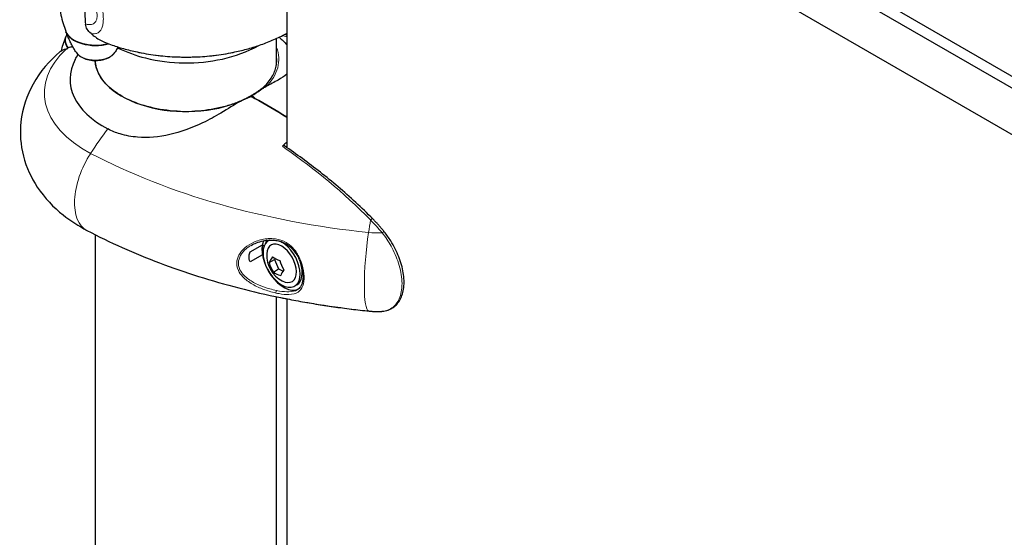
# Model space of a CAD drawing. Units: millimetres. Extents: x 1762 to 18427, y 4211 to 13708.
# Drawn here: x 4617 to 4822, y 7723 to 7830 of the extents above; entities that cross this region are included whole.
import ezdxf

# ---------------------------------------------------------------- set-up
doc = ezdxf.new("R2010")
doc.units = ezdxf.units.MM
doc.header["$LTSCALE"] = 50
doc.layers.add('Widoczne (ISO)', color=7, linetype='Continuous', lineweight=25)
doc.layers.add('Widoczne wąskie (ISO)', color=7, linetype='Continuous', lineweight=15)

msp = doc.modelspace()

# ---------------------------------------------------------------- linework, layer by layer
at = {"layer": 'Widoczne (ISO)'}
for p, q in [((4673.07, 7854.67), (4673.07, 7803.77)), ((4770.06, 7849.77), (4947.24, 7747.48)), ((4774.03, 7845), (4946.47, 7745.44)), ((4952.68, 7732.16), (4764.02, 7841.08)), ((4670.92, 7821.27), (4670.92, 7826.46)), ((4633.23, 7821.41), (4633.23, 7821.88)), ((4666.41, 7814), (4665.64, 7814.45)), ((4665.64, 7814.45), (4666.41, 7814)), ((4633.23, 7576.46), (4633.23, 7785.59)), ((4669.4, 7784.51), (4669.23, 7784.4)), ((4665.4, 7782.03), (4667.96, 7783.51)), ((4667.96, 7783.51), (4668.33, 7783.3)), ((4667.96, 7781.47), (4665.4, 7779.99)), ((4668.12, 7781.38), (4667.96, 7781.47)), ((4669.39, 7779.81), (4670.49, 7780.45)), ((4670.61, 7780.68), (4670.49, 7780.45)), ((4670.49, 7780.45), (4671.35, 7778.49)), ((4670.26, 7777.85), (4671.35, 7778.49)), ((4671.35, 7778.49), (4672.26, 7778.04)), ((4675.14, 7775.19), (4674.7, 7774.93)), ((4670.92, 7576.32), (4670.92, 7772.72)), ((4673.07, 7772.28), (4673.07, 7558.82))]:
    msp.add_line(p, q, dxfattribs=at)
msp.add_arc((4674.91, 7781.37), 6.04, 177.6346, 242.3654, dxfattribs=at)
for centre, major_axis, ratio, start_param, end_param in [((4633.22, 7828.75), (-6.36, 0), 0.57735, 0.211937, 1.990537), ((4633.22, 7828.65), (-6.32, 0), 0.57735, 0.199752, 2.014648), ((4633.22, 7826.02), (-6.36, 0), 0.57735, 6.056173, 6.722011), ((4633.22, 7826.12), (-6.32, 0), 0.57735, 6.068315, 6.736257), ((4634.39, 7827.32), (8.6, 3.15), 0.082987, 3.695389, 3.707197), ((4652.07, 7815.24), (29.33, 0), 0.57735, 2.561274, 2.580569), ((4652.07, 7817.93), (-24.16, 0), 0.57735, 5.981624, 7.115045), ((4652.07, 7822.23), (-19.01, 0), 0.57735, 0.032435, 2.212904), ((4665.64, 7814.19), (-0.156, 0.271), 0.57735, 5.497787, 6.283185), ((4665.64, 7814.19), (-0.156, 0.271), 0.57735, 5.497787, 6.283185), ((4671.96, 7779.67), (-2.73, 4.74), 0.57735, 6.21069, 11.782511), ((4672.4, 7779.92), (-2.89, 5.01), 0.57735, 0.209098, 0.433932), ((4672.4, 7779.92), (-3.2, 5.55), 0.57735, 0.386172, 3.080507), ((4672.4, 7779.92), (3.2, -5.55), 0.57735, 3.730609, 4.123373), ((4671.96, 7779.67), (2.19, -3.79), 0.57735, 5.54434, 10.163624), ((4673.71, 7782.72), (4.3, 3.8), 0.271119, 2.308703, 2.68794), ((4674.81, 7782.95), (5.73, 0.37), 0.531427, 3.701863, 4.0811), ((4676, 7781.6), (1.2, -5.62), 0.802546, 4.777427, 5.156664), ((4673.81, 7781.14), (-1.2, 5.62), 0.802546, 1.635834, 2.015071), ((4676.1, 7780.02), (-4.3, -3.8), 0.271119, 5.450296, 5.829533), ((4672.4, 7779.92), (2.73, -4.74), 0.57735, 0, 1.227418), ((4675.01, 7779.78), (-5.73, -0.37), 0.531427, 0.56027, 0.939508)]:
    msp.add_ellipse(centre, major_axis=major_axis, ratio=ratio, start_param=start_param, end_param=end_param, dxfattribs=at)
for points, knots in [([(4625.66, 7833.34), (4625.67, 7833.27), (4625.68, 7833.21), (4625.78, 7832.52), (4625.89, 7831.92), (4626.15, 7830.73), (4626.3, 7830.16), (4626.63, 7829.04), (4626.82, 7828.5), (4627.01, 7827.98)], [2.4363184, 2.4363184, 2.4363184, 2.4363184, 2.4409692, 2.4409692, 2.4833566, 2.4833566, 2.5257439, 2.5257439, 2.5681313, 2.5681313, 2.5681313, 2.5681313]), ([(4629.17, 7823.59), (4629.02, 7823.83), (4628.87, 7824.08), (4628.57, 7824.6), (4628.42, 7824.87), (4628.13, 7825.42), (4627.99, 7825.7), (4627.71, 7826.29), (4627.57, 7826.6), (4627.3, 7827.22), (4627.18, 7827.54), (4627.05, 7827.87)], [3.5778885, 3.5778885, 3.5778885, 3.5778885, 3.6047349, 3.6047349, 3.6315813, 3.6315813, 3.6584278, 3.6584278, 3.6852742, 3.6852742, 3.7121206, 3.7121206, 3.7121206, 3.7121206]), ([(4632.28, 7827.47), (4631.97, 7827.73), (4631.7, 7828.04), (4631.29, 7828.71), (4631.16, 7829.07), (4631.13, 7829.44)], [0, 0, 0, 0, 0.2223532, 0.2223532, 0.4551306, 0.4551306, 0.4551306, 0.4551306]), ([(4632.28, 7827.47), (4632.58, 7827.22), (4632.88, 7826.98), (4633.92, 7826.24), (4634.64, 7825.85), (4635.31, 7825.59)], [0.5724832, 0.5724832, 0.5724832, 0.5724832, 0.6422282, 0.6422282, 0.813219, 0.813219, 0.813219, 0.813219]), ([(4661.91, 7823.57), (4662.84, 7823.76), (4663.76, 7823.98), (4665.59, 7824.47), (4666.49, 7824.75), (4668.27, 7825.36), (4669.15, 7825.7), (4670.88, 7826.44), (4671.74, 7826.84), (4672.74, 7827.36), (4672.9, 7827.44), (4673.07, 7827.53)], [4.2668277, 4.2668277, 4.2668277, 4.2668277, 4.3652322, 4.3652322, 4.4636367, 4.4636367, 4.5620412, 4.5620412, 4.6604457, 4.6604457, 4.6799599, 4.6799599, 4.6799599, 4.6799599]), ([(4626.12, 7823.87), (4626.23, 7824.31), (4626.34, 7824.75), (4626.63, 7825.73), (4626.82, 7826.27), (4627.01, 7826.79)], [8.77697914, 8.77697914, 8.77697914, 8.77697914, 8.80892924, 8.80892924, 8.8513166, 8.8513166, 8.8513166, 8.8513166]), ([(4635.31, 7825.59), (4635.76, 7825.42), (4636.21, 7825.25), (4637.11, 7824.94), (4637.57, 7824.79), (4638.49, 7824.5), (4638.95, 7824.37), (4639.88, 7824.12), (4640.35, 7824), (4641.29, 7823.77), (4641.77, 7823.67), (4642.24, 7823.57)], [3.336285, 3.336285, 3.336285, 3.336285, 3.3864588, 3.3864588, 3.4366326, 3.4366326, 3.4868063, 3.4868063, 3.5369801, 3.5369801, 3.5871539, 3.5871539, 3.5871539, 3.5871539]), ([(4625.8, 7823.65), (4623.66, 7821.84), (4621.71, 7819.63), (4618.92, 7814.64), (4618, 7811.95), (4617.43, 7806.75), (4617.62, 7804.29), (4618.81, 7799.63), (4619.84, 7797.45), (4622.62, 7793.24), (4624.47, 7791.33), (4628.04, 7788.49), (4629.71, 7787.43), (4631.44, 7786.52)], [3.329203, 3.329203, 3.329203, 3.329203, 3.615133, 3.615133, 3.863918, 3.863918, 4.074112, 4.074112, 4.291842, 4.291842, 4.554481, 4.554481, 4.75885, 4.75885, 4.75885, 4.75885]), ([(4627.21, 7824.27), (4627.09, 7824.24), (4626.98, 7824.21), (4626.76, 7824.15), (4626.65, 7824.11), (4626.46, 7824.04), (4626.36, 7824), (4626.19, 7823.91), (4626.1, 7823.86), (4625.95, 7823.76), (4625.87, 7823.71), (4625.8, 7823.65)], [0, 0, 0, 0, 0.1050033, 0.1050033, 0.2100065, 0.2100065, 0.3150098, 0.3150098, 0.420013, 0.420013, 0.5250163, 0.5250163, 0.5250163, 0.5250163]), ([(4629.17, 7823.59), (4629.35, 7823.32), (4629.58, 7823.08), (4630.16, 7822.63), (4630.52, 7822.43), (4631.33, 7822.12), (4631.77, 7822.01), (4632.69, 7821.88), (4633.16, 7821.86), (4634.09, 7821.91), (4634.54, 7821.98), (4635.41, 7822.22), (4635.81, 7822.38), (4636.53, 7822.79), (4636.84, 7823.03), (4637.16, 7823.41), (4637.22, 7823.5), (4637.28, 7823.59)], [2.705297, 2.705297, 2.705297, 2.705297, 3.001424, 3.001424, 3.338745, 3.338745, 3.682972, 3.682972, 4.023571, 4.023571, 4.363299, 4.363299, 4.705909, 4.705909, 5.049569, 5.049569, 5.148685, 5.148685, 5.148685, 5.148685]), ([(4637.92, 7824.68), (4637.86, 7824.56), (4637.79, 7824.45), (4637.58, 7824.08), (4637.43, 7823.83), (4637.28, 7823.59)], [1.0960779, 1.0960779, 1.0960779, 1.0960779, 1.10765406, 1.10765406, 1.13450047, 1.13450047, 1.13450047, 1.13450047]), ([(4637.83, 7824.52), (4639.69, 7823.59), (4641.63, 7822.9), (4646.25, 7821.73), (4648.95, 7821.4), (4654.35, 7821.34), (4657.03, 7821.6), (4662.26, 7822.77), (4664.81, 7823.67), (4667.21, 7824.99), (4667.23, 7825), (4667.25, 7825.01)], [3.214014, 3.214014, 3.214014, 3.214014, 3.51448, 3.51448, 3.9073, 3.9073, 4.295317, 4.295317, 4.687572, 4.687572, 4.690855, 4.690855, 4.690855, 4.690855]), ([(4642.24, 7823.57), (4643.59, 7823.3), (4644.92, 7823.09), (4647.54, 7822.77), (4648.84, 7822.67), (4651.43, 7822.57), (4652.72, 7822.57), (4655.31, 7822.67), (4656.61, 7822.77), (4659.23, 7823.09), (4660.56, 7823.3), (4661.91, 7823.57)], [3.5871539, 3.5871539, 3.5871539, 3.5871539, 3.7230887, 3.7230887, 3.8590234, 3.8590234, 3.9949582, 3.9949582, 4.130893, 4.130893, 4.2668277, 4.2668277, 4.2668277, 4.2668277]), ([(4650.91, 7811.28), (4649, 7811.35), (4647.11, 7811.58), (4643.54, 7812.37), (4641.86, 7812.91), (4638.86, 7814.27), (4637.55, 7815.08), (4635.41, 7816.87), (4634.58, 7817.86), (4633.5, 7819.85), (4633.23, 7820.86), (4633.2, 7821.88)], [0.846647, 0.846647, 0.846647, 0.846647, 1.148557, 1.148557, 1.450466, 1.450466, 1.752376, 1.752376, 2.054285, 2.054285, 2.342037, 2.342037, 2.342037, 2.342037]), ([(4668.21, 7816.31), (4668.57, 7816.65), (4668.89, 7817), (4669.47, 7817.71), (4669.73, 7818.07), (4670.17, 7818.81), (4670.36, 7819.19), (4670.65, 7819.95), (4670.76, 7820.34), (4670.91, 7821.11), (4670.95, 7821.5), (4670.95, 7821.88)], [0.2344643, 0.2344643, 0.2344643, 0.2344643, 0.3443103, 0.3443103, 0.4545822, 0.4545822, 0.5648542, 0.5648542, 0.6751262, 0.6751262, 0.7853982, 0.7853982, 0.7853982, 0.7853982]), ([(4673.07, 7819.01), (4672.55, 7818.61), (4671.94, 7818.22), (4670.47, 7817.36), (4669.61, 7816.91), (4668.7, 7816.43)], [3.655497, 3.655497, 3.655497, 3.655497, 4.24236, 4.24236, 4.896886, 4.896886, 4.896886, 4.896886]), ([(4668.21, 7816.31), (4668.07, 7816.2), (4667.92, 7816.08), (4667.61, 7815.85), (4667.45, 7815.73), (4667.13, 7815.5), (4666.96, 7815.39), (4666.61, 7815.15), (4666.43, 7815.04), (4666.07, 7814.81), (4665.88, 7814.7), (4665.69, 7814.58)], [8.9934494, 8.9934494, 8.9934494, 8.9934494, 9.1263382, 9.1263382, 9.2592269, 9.2592269, 9.3921156, 9.3921156, 9.5250044, 9.5250044, 9.6578931, 9.6578931, 9.6578931, 9.6578931]), ([(4668.43, 7816.33), (4668.4, 7816.35), (4668.36, 7816.35), (4668.3, 7816.35), (4668.27, 7816.35), (4668.23, 7816.33), (4668.22, 7816.32), (4668.21, 7816.31)], [-0.08051023, -0.08051023, -0.08051023, -0.08051023, -0.06099229, -0.06099229, -0.04146746, -0.04146746, -0.03420177, -0.03420177, -0.03420177, -0.03420177]), ([(4668.43, 7816.33), (4668.43, 7816.33), (4668.43, 7816.33), (4668.44, 7816.33), (4668.44, 7816.33), (4668.45, 7816.33), (4668.46, 7816.33), (4668.49, 7816.33), (4668.52, 7816.34), (4668.6, 7816.37), (4668.65, 7816.4), (4668.7, 7816.43), (4668.7, 7816.43), (4668.7, 7816.43)], [-0.6769435, -0.6769435, -0.6769435, -0.6769435, -0.6754271, -0.6754271, -0.6691157, -0.6691157, -0.6591481, -0.6591481, -0.6186601, -0.6186601, -0.5430404, -0.5430404, -0.5428072, -0.5428072, -0.5428072, -0.5428072]), ([(4663.46, 7813.44), (4662.11, 7812.64), (4660.76, 7811.78), (4658.13, 7810.23), (4656.87, 7809.54), (4653.18, 7807.77), (4650.89, 7806.96), (4646.43, 7805.95), (4644.16, 7805.75), (4640.72, 7806.01), (4639.5, 7806.24), (4637.45, 7806.86), (4636.6, 7807.2), (4635.8, 7807.62)], [0.437394, 0.437394, 0.437394, 0.437394, 1.335665, 1.335665, 2.108644, 2.108644, 3.44936, 3.44936, 4.840595, 4.840595, 5.656639, 5.656639, 6.296646, 6.296646, 6.296646, 6.296646]), ([(4665.49, 7814.46), (4664.84, 7814.09), (4664.15, 7813.74), (4662.69, 7813.11), (4661.91, 7812.83), (4660.3, 7812.33), (4659.47, 7812.11), (4657.74, 7811.75), (4656.86, 7811.6), (4655.06, 7811.38), (4654.15, 7811.31), (4653.24, 7811.28)], [0, 0, 0, 0, 0.1448298, 0.1448298, 0.2896596, 0.2896596, 0.4344894, 0.4344894, 0.5793192, 0.5793192, 0.724149, 0.724149, 0.724149, 0.724149]), ([(4663.46, 7813.44), (4664.13, 7813.73), (4664.79, 7814.02), (4665.42, 7814.32), (4665.42, 7814.32), (4665.43, 7814.33)], [2.9230718, 2.9230718, 2.9230718, 2.9230718, 3.1347187, 3.1347187, 3.136385, 3.136385, 3.136385, 3.136385]), ([(4665.69, 7814.58), (4665.68, 7814.57), (4665.66, 7814.57), (4665.64, 7814.55), (4665.62, 7814.54), (4665.6, 7814.53), (4665.58, 7814.52), (4665.55, 7814.5), (4665.54, 7814.49), (4665.51, 7814.48), (4665.5, 7814.47), (4665.49, 7814.46)], [6.26759252, 6.26759252, 6.26759252, 6.26759252, 6.27071108, 6.27071108, 6.27382963, 6.27382963, 6.27694819, 6.27694819, 6.28006675, 6.28006675, 6.28318531, 6.28318531, 6.28318531, 6.28318531]), ([(4672.55, 7804.13), (4672.52, 7804.15), (4672.48, 7804.16), (4672.4, 7804.17), (4672.34, 7804.16), (4672.23, 7804.12), (4672.17, 7804.08), (4672.12, 7804.03)], [-0.1074527, -0.1074527, -0.1074527, -0.1074527, -0.0777862, -0.0777862, -0.0389076, -0.0389076, 0, 0, 0, 0]), ([(4690.97, 7788.9), (4689.79, 7790.09), (4688.6, 7791.24), (4686.19, 7793.46), (4684.97, 7794.54), (4682.51, 7796.62), (4681.27, 7797.63), (4678.79, 7799.58), (4677.54, 7800.53), (4675.04, 7802.37), (4673.8, 7803.26), (4672.55, 7804.13)], [0, 0, 0, 0, 0.849331, 0.849331, 1.698662, 1.698662, 2.547993, 2.547993, 3.397324, 3.397324, 4.246655, 4.246655, 4.246655, 4.246655]), ([(4693.35, 7786.21), (4693.2, 7786.4), (4693.05, 7786.59), (4692.74, 7786.96), (4692.58, 7787.14), (4692.27, 7787.5), (4692.11, 7787.68), (4691.79, 7788.04), (4691.63, 7788.21), (4691.3, 7788.56), (4691.14, 7788.73), (4690.97, 7788.9)], [0, 0, 0, 0, 0.1171077, 0.1171077, 0.2342154, 0.2342154, 0.351323, 0.351323, 0.4684307, 0.4684307, 0.5855384, 0.5855384, 0.5855384, 0.5855384]), ([(4631.44, 7786.52), (4633.82, 7785.26), (4636.28, 7784.07), (4641.32, 7781.82), (4643.91, 7780.75), (4649.2, 7778.75), (4651.91, 7777.82), (4657.42, 7776.08), (4660.23, 7775.28), (4665.94, 7773.81), (4668.83, 7773.14), (4671.76, 7772.54)], [4.7588501, 4.7588501, 4.7588501, 4.7588501, 4.8386702, 4.8386702, 4.9184902, 4.9184902, 4.9983102, 4.9983102, 5.0781302, 5.0781302, 5.1579502, 5.1579502, 5.1579502, 5.1579502]), ([(4665.61, 7783.4), (4665.97, 7783.61), (4666.35, 7783.79), (4667.18, 7784.11), (4667.64, 7784.25), (4668.34, 7784.39), (4668.57, 7784.43), (4669.03, 7784.48), (4669.25, 7784.5), (4669.9, 7784.52), (4670.33, 7784.5), (4671.11, 7784.39), (4671.47, 7784.3), (4672.12, 7784.08), (4672.42, 7783.96), (4672.97, 7783.66), (4673.23, 7783.49), (4673.71, 7783.13), (4673.94, 7782.93), (4674.36, 7782.49), (4674.56, 7782.25), (4674.94, 7781.75), (4675.11, 7781.48), (4675.43, 7780.92), (4675.57, 7780.62), (4675.83, 7780.01), (4675.95, 7779.7), (4676.14, 7779.07), (4676.21, 7778.76), (4676.33, 7778.14), (4676.38, 7777.84), (4676.43, 7777.26), (4676.43, 7776.99), (4676.42, 7776.46), (4676.39, 7776.21), (4676.31, 7775.75), (4676.25, 7775.53), (4676.1, 7775.14), (4676.01, 7774.96), (4675.82, 7774.66), (4675.71, 7774.54), (4675.48, 7774.33), (4675.36, 7774.23), (4675.22, 7774.15)], [-4.26992, -4.26992, -4.26992, -4.26992, -4.055065, -4.055065, -3.818049, -3.818049, -3.70029, -3.70029, -3.587347, -3.587347, -3.375289, -3.375289, -3.193764, -3.193764, -3.031864, -3.031864, -2.882074, -2.882074, -2.734873, -2.734873, -2.587339, -2.587339, -2.435371, -2.435371, -2.278168, -2.278168, -2.118341, -2.118341, -1.95602, -1.95602, -1.795617, -1.795617, -1.636021, -1.636021, -1.477605, -1.477605, -1.319656, -1.319656, -1.156739, -1.156739, -1.015949, -1.015949, -0.87516, -0.87516, -0.87516, -0.87516]), ([(4692.92, 7769.68), (4693.35, 7769.72), (4693.77, 7769.81), (4694.52, 7770.08), (4694.86, 7770.25), (4695.47, 7770.67), (4695.75, 7770.92), (4696.25, 7771.48), (4696.46, 7771.8), (4696.84, 7772.5), (4697, 7772.88), (4697.25, 7773.72), (4697.34, 7774.17), (4697.45, 7775.12), (4697.47, 7775.62), (4697.44, 7776.64), (4697.38, 7777.17), (4697.21, 7778.26), (4697.08, 7778.82), (4696.77, 7779.93), (4696.59, 7780.48), (4696.15, 7781.6), (4695.9, 7782.16), (4695.34, 7783.26), (4695.03, 7783.8), (4694.28, 7784.98), (4693.83, 7785.62), (4693.35, 7786.21)], [0, 0, 0, 0, 0.297567, 0.297567, 0.565637, 0.565637, 0.824109, 0.824109, 1.08357, 1.08357, 1.351113, 1.351113, 1.626531, 1.626531, 1.904197, 1.904197, 2.185242, 2.185242, 2.4647, 2.4647, 2.746127, 2.746127, 3.029773, 3.029773, 3.318092, 3.318092, 3.680704, 3.680704, 3.680704, 3.680704]), ([(4665.4, 7779.99), (4665.25, 7780.38), (4665.19, 7780.79), (4665.24, 7781.49), (4665.3, 7781.76), (4665.4, 7782.03)], [-1.5264008, -1.5264008, -1.5264008, -1.5264008, -1.2793618, -1.2793618, -1.1157899, -1.1157899, -1.1157899, -1.1157899]), ([(4671.76, 7772.54), (4672.98, 7772.3), (4674.19, 7772.06), (4676.63, 7771.61), (4677.86, 7771.4), (4680.31, 7771), (4681.54, 7770.82), (4684, 7770.46), (4685.24, 7770.3), (4687.71, 7770), (4688.95, 7769.86), (4690.2, 7769.73)], [5.1579502, 5.1579502, 5.1579502, 5.1579502, 5.1905455, 5.1905455, 5.2231407, 5.2231407, 5.2557359, 5.2557359, 5.2883311, 5.2883311, 5.3209264, 5.3209264, 5.3209264, 5.3209264]), ([(4690.2, 7769.73), (4690.32, 7769.72), (4690.43, 7769.71), (4690.67, 7769.69), (4690.79, 7769.68), (4691.02, 7769.66), (4691.13, 7769.66), (4691.36, 7769.65), (4691.48, 7769.64), (4691.7, 7769.64), (4691.82, 7769.64), (4691.93, 7769.64)], [5.3209264, 5.3209264, 5.3209264, 5.3209264, 5.3561358, 5.3561358, 5.3913453, 5.3913453, 5.4265547, 5.4265547, 5.4617642, 5.4617642, 5.4969736, 5.4969736, 5.4969736, 5.4969736]), ([(4691.93, 7769.64), (4692, 7769.64), (4692.06, 7769.64), (4692.2, 7769.64), (4692.26, 7769.64), (4692.4, 7769.65), (4692.46, 7769.65), (4692.59, 7769.66), (4692.66, 7769.66), (4692.79, 7769.67), (4692.85, 7769.68), (4692.92, 7769.68)], [0.3455992, 0.3455992, 0.3455992, 0.3455992, 0.393587, 0.393587, 0.4415749, 0.4415749, 0.4895627, 0.4895627, 0.5375506, 0.5375506, 0.5855384, 0.5855384, 0.5855384, 0.5855384])]:
    msp.add_open_spline(points, degree=3, knots=knots, dxfattribs=at)
for points in [[(4630.99, 7832.59), (4630.99, 7831.5), (4631.04, 7830.44), (4631.13, 7829.44)], [(4627.24, 7827.38), (4627.18, 7827.22), (4627.11, 7827.06), (4627.05, 7826.9)], [(4671.49, 7826.73), (4672.04, 7826.23), (4672.56, 7825.68), (4673.07, 7825.1)], [(4672.78, 7827.38), (4672.88, 7827.33), (4672.97, 7827.28), (4673.07, 7827.23)], [(4628.49, 7824.74), (4628.14, 7824.65), (4627.82, 7824.58), (4627.54, 7824.52)], [(4629, 7822.08), (4629.19, 7822.42), (4629.39, 7822.76), (4629.59, 7823.09)], [(4673.07, 7810.08), (4670.79, 7811.46), (4668.56, 7812.76), (4666.41, 7814)], [(4666.41, 7814), (4668.56, 7812.76), (4670.79, 7811.46), (4673.07, 7810.08)], [(4672.66, 7804.5), (4672.48, 7804.35), (4672.3, 7804.19), (4672.12, 7804.03)], [(4673.07, 7804.84), (4672.93, 7804.73), (4672.8, 7804.62), (4672.66, 7804.5)]]:
    msp.add_open_spline(points, degree=3, dxfattribs=at)
at = {"layer": 'Widoczne wąskie (ISO)'}
for centre, major_axis, ratio, start_param, end_param in [((4654.48, 7787.82), (23.42, 36.96), 0.603542, 0.197327, 0.232654), ((4652.07, 7815.14), (29.5, 0), 0.57735, 0.779022, 0.797667), ((4652.07, 7815.14), (-29.5, 0), 0.57735, 5.720443, 7.115045), ((4627.28, 7823.96), (-0.068, 0.305), 0.843082, 0, 0.382084), ((4633.22, 7824.44), (4.31, 0), 0.57735, 3.490695, 5.934083), ((4652.07, 7839.63), (29.5, 0), 0.57735, 4.372552, 5.052226), ((4652.07, 7822.11), (19.32, 0), 0.57735, 5.748376, 6.506689), ((4652.07, 7821.88), (18.88, 0), 0.57735, 0, 0.057551), ((4652.07, 7822.28), (19.19, 0), 0.57735, 5.482194, 5.497787), ((4710.53, 7859.32), (90.04, 0), 0.57735, 4.187776, 4.200366), ((4652.07, 7822.28), (19.19, 0), 0.57735, 5.497787, 5.51338), ((4665.85, 7814.31), (-0.16, 0.268), 0.586282, 5.489868, 6.283185), ((4587.92, 7788.53), (90.04, 0), 0.57735, 0.512023, 0.524613), ((4649.88, 7785.17), (20.37, 38.72), 0.549913, 1.261614, 1.406723), ((4637.26, 7797.58), (-5.82, -11.06), 0.549913, 4.548316, 6.283185), ((4710.53, 7852.18), (116.29, 0), 0.57735, 3.973452, 4.535528), ((4694.69, 7772.42), (4.49, 43.52), 0.143655, 1.202627, 1.266411), ((4690.53, 7788.46), (0.444, 0.44), 0.33832, 0, 1.376425), ((4691.39, 7782.18), (-1.28, -12.43), 0.143655, 4.408004, 6.262595), ((4691.94, 7792.12), (10.63, 0), 0.57735, 4.535528, 4.802971), ((4692.86, 7785.82), (0.487, 0.392), 0.212048, 0, 1.333048), ((4670.89, 7773.77), (-0.067, -0.305), 0.236853, 3.804368, 5.942737), ((4710.53, 7835.85), (116.29, 0), 0.57735, 4.372552, 4.535528), ((4694.69, 7813.25), (-4.49, -43.52), 0.143655, 6.262595, 6.283185), ((4691.94, 7775.79), (10.62, 0), 0.57735, 4.535528, 4.802971), ((4692.86, 7770.3), (0.055, -0.623), 0.788481, 6.240885, 6.283185)]:
    msp.add_ellipse(centre, major_axis=major_axis, ratio=ratio, start_param=start_param, end_param=end_param, dxfattribs=at)
for points, knots in [([(4632.28, 7827.47), (4632.4, 7827.45), (4632.52, 7827.44), (4632.86, 7827.42), (4633.08, 7827.43), (4633.5, 7827.52), (4633.69, 7827.61), (4634, 7827.82), (4634.11, 7827.93), (4634.33, 7828.21), (4634.44, 7828.4), (4634.59, 7828.75), (4634.63, 7828.88), (4634.74, 7829.28), (4634.79, 7829.57), (4634.84, 7830.1), (4634.85, 7830.31), (4634.85, 7830.54), (4634.85, 7830.88), (4634.83, 7831.24), (4634.73, 7832.11), (4634.64, 7832.61), (4634.41, 7833.63), (4634.26, 7834.13), (4633.91, 7835.12), (4633.72, 7835.59), (4633.28, 7836.51), (4633.05, 7836.94), (4632.8, 7837.35)], [-8.407582, -8.407582, -8.407582, -8.407582, -8.327265, -8.327265, -8.170389, -8.170389, -8.016058, -8.016058, -7.91791, -7.91791, -7.801274, -7.801274, -7.74088, -7.74088, -7.635772, -7.635772, -7.570079, -7.570079, -7.570079, -7.470354, -7.470354, -7.334276, -7.334276, -7.185634, -7.185634, -7.025602, -7.025602, -6.850454, -6.850454, -6.850454, -6.850454]), ([(4631.85, 7835.15), (4632, 7834.97), (4632.14, 7834.78), (4632.47, 7834.3), (4632.66, 7833.99), (4632.98, 7833.36), (4633.13, 7833.04), (4633.35, 7832.4), (4633.44, 7832.08), (4633.53, 7831.55), (4633.55, 7831.32), (4633.55, 7831.11), (4633.55, 7830.97), (4633.54, 7830.84), (4633.5, 7830.52), (4633.45, 7830.35), (4633.34, 7830.11), (4633.3, 7830.03), (4633.16, 7829.82), (4633.06, 7829.71), (4632.84, 7829.55), (4632.73, 7829.5), (4632.45, 7829.39), (4632.26, 7829.36), (4631.87, 7829.33), (4631.66, 7829.35), (4631.35, 7829.39), (4631.24, 7829.41), (4631.13, 7829.44)], [6.914575, 6.914575, 6.914575, 6.914575, 7.025602, 7.025602, 7.185634, 7.185634, 7.334276, 7.334276, 7.470354, 7.470354, 7.570079, 7.570079, 7.570079, 7.635772, 7.635772, 7.74088, 7.74088, 7.801274, 7.801274, 7.91791, 7.91791, 8.016058, 8.016058, 8.170389, 8.170389, 8.327265, 8.327265, 8.406835, 8.406835, 8.406835, 8.406835]), ([(4625.8, 7823.65), (4625.85, 7823.69), (4625.91, 7823.73), (4626.25, 7823.96), (4626.63, 7824.11), (4627.12, 7824.22)], [-0.5250163, -0.5250163, -0.5250163, -0.5250163, -0.4378087, -0.4378087, 0, 0, 0, 0]), ([(4665.85, 7814.57), (4666.68, 7815.06), (4667.44, 7815.57), (4668.15, 7816.11), (4668.19, 7816.14), (4668.23, 7816.17)], [-9.6578931, -9.6578931, -9.6578931, -9.6578931, -9.0889572, -9.0889572, -9.0536778, -9.0536778, -9.0536778, -9.0536778]), ([(4672.12, 7804.03), (4672.36, 7803.86), (4672.61, 7803.69), (4678.82, 7799.28), (4684.83, 7794.45), (4690.47, 7788.69)], [-4.248844, -4.248844, -4.248844, -4.248844, -4.082736, -4.082736, 0, 0, 0, 0]), ([(4690.47, 7788.69), (4690.89, 7788.27), (4691.31, 7787.84), (4692.12, 7786.94), (4692.51, 7786.48), (4692.9, 7786.01)], [-0.5855384, -0.5855384, -0.5855384, -0.5855384, -0.2927692, -0.2927692, 0, 0, 0, 0]), ([(4670.81, 7773.49), (4671.02, 7773.44), (4671.22, 7773.4), (4672.16, 7773.23), (4672.86, 7773.16), (4674.26, 7773.2), (4674.91, 7773.36), (4675.84, 7773.99), (4676.17, 7774.44), (4676.58, 7775.54), (4676.67, 7776.22), (4676.63, 7777.7), (4676.5, 7778.52), (4676.09, 7779.91), (4675.86, 7780.5), (4675.23, 7781.73), (4674.8, 7782.37), (4673.87, 7783.33), (4673.43, 7783.69), (4672.24, 7784.39), (4671.46, 7784.64), (4670.17, 7784.82), (4669.67, 7784.84), (4668.75, 7784.78), (4668.33, 7784.72), (4667.48, 7784.53), (4667.07, 7784.4), (4665.98, 7783.99), (4665.32, 7783.64), (4664.18, 7782.81), (4663.69, 7782.32), (4662.98, 7781.28), (4662.75, 7780.74), (4662.57, 7779.5), (4662.68, 7778.82), (4663.19, 7777.71), (4663.5, 7777.27), (4664.45, 7776.27), (4665.13, 7775.77), (4666.26, 7775.11), (4666.67, 7774.9), (4667.81, 7774.38), (4668.58, 7774.1), (4669.84, 7773.72), (4670.33, 7773.59), (4670.81, 7773.49)], [0, 0, 0, 0, 0.101058, 0.101058, 0.460238, 0.460238, 0.909692, 0.909692, 1.315068, 1.315068, 1.715272, 1.715272, 2.112934, 2.112934, 2.395647, 2.395647, 2.738223, 2.738223, 3.001582, 3.001582, 3.383004, 3.383004, 3.618512, 3.618512, 3.824879, 3.824879, 4.031248, 4.031248, 4.389128, 4.389128, 4.733913, 4.733913, 5.04443, 5.04443, 5.410793, 5.410793, 5.691755, 5.691755, 6.099272, 6.099272, 6.307421, 6.307421, 6.678187, 6.678187, 6.909916, 6.909916, 6.909916, 6.909916]), ([(4692.9, 7786.01), (4693.58, 7785.16), (4694.21, 7784.22), (4695.39, 7782.11), (4695.92, 7780.9), (4696.72, 7778.43), (4696.97, 7777.12), (4697.08, 7774.7), (4696.93, 7773.56), (4696.27, 7771.77), (4695.78, 7771.07), (4694.54, 7770.06), (4693.76, 7769.76), (4692.9, 7769.68)], [-3.680704, -3.680704, -3.680704, -3.680704, -3.169004, -3.169004, -2.577736, -2.577736, -1.932042, -1.932042, -1.260855, -1.260855, -0.646909, -0.646909, 0, 0, 0, 0]), ([(4670.9, 7774.02), (4670.44, 7774.11), (4669.97, 7774.23), (4668.74, 7774.58), (4668, 7774.83), (4666.89, 7775.31), (4666.5, 7775.5), (4665.4, 7776.1), (4664.74, 7776.56), (4663.82, 7777.48), (4663.51, 7777.9), (4663.02, 7778.92), (4662.91, 7779.55), (4663.09, 7780.7), (4663.32, 7781.21), (4664, 7782.19), (4664.48, 7782.64), (4665.21, 7783.16), (4665.41, 7783.28), (4665.61, 7783.4)], [-6.909916, -6.909916, -6.909916, -6.909916, -6.678187, -6.678187, -6.307421, -6.307421, -6.099272, -6.099272, -5.691755, -5.691755, -5.410793, -5.410793, -5.04443, -5.04443, -4.733913, -4.733913, -4.389128, -4.389128, -4.26992, -4.26992, -4.26992, -4.26992]), ([(4675.22, 7774.15), (4674.76, 7773.89), (4674.18, 7773.76), (4672.89, 7773.72), (4672.21, 7773.79), (4671.31, 7773.94), (4671.1, 7773.98), (4670.9, 7774.02)], [-0.87516, -0.87516, -0.87516, -0.87516, -0.4602381, -0.4602381, -0.1010575, -0.1010575, 0, 0, 0, 0])]:
    msp.add_open_spline(points, degree=3, knots=knots, dxfattribs=at)
for points in [[(4627.12, 7824.22), (4627.16, 7824.23), (4627.2, 7824.24), (4627.24, 7824.25)], [(4668.23, 7816.17), (4668.3, 7816.23), (4668.37, 7816.28), (4668.43, 7816.33)], [(4692.9, 7769.68), (4692.58, 7769.65), (4692.26, 7769.64), (4691.93, 7769.64)]]:
    msp.add_open_spline(points, degree=3, dxfattribs=at)

doc.saveas('drawing.dxf')
